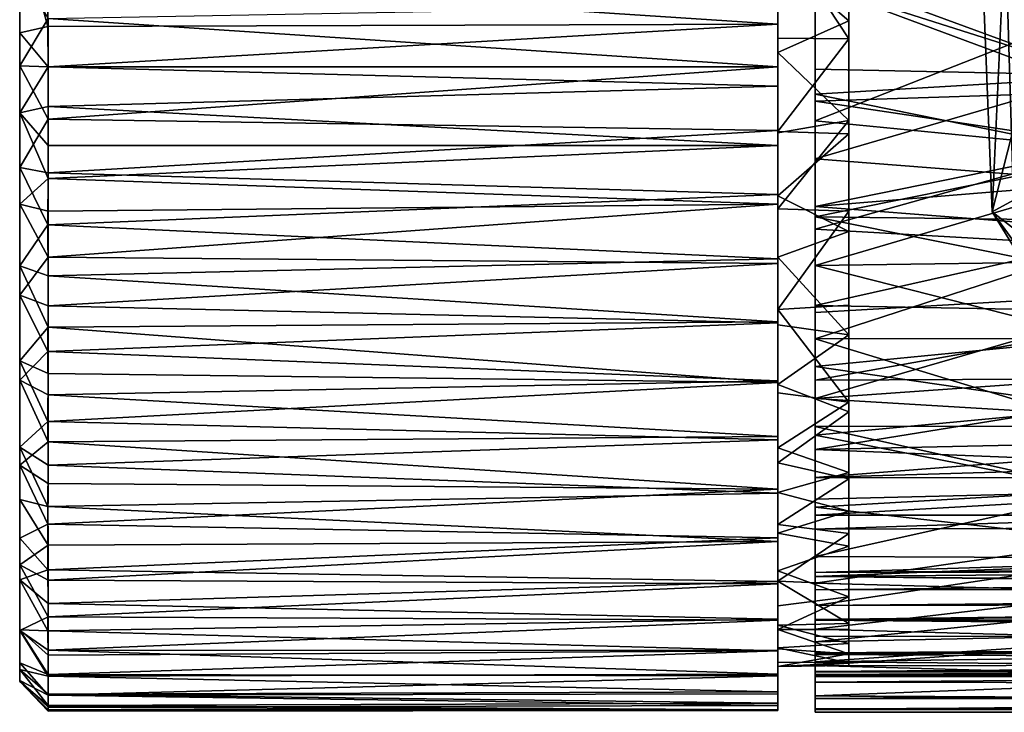
# Model space of a CAD drawing. Units: inches. Extents: x -1.7 to 1.58, y -1.61 to 1.61.
# Drawn here: x -1.7 to -0.6, y -1.61 to -0.84 of the extents above; entities that cross this region are included whole.
import ezdxf

# ---------------------------------------------------------------- set-up
doc = ezdxf.new("R2010")
doc.units = ezdxf.units.IN
doc.layers.get('0').update_dxf_attribs({"true_color": 0xc2ced6})

msp = doc.modelspace()

# ---------------------------------------------------------------- linework, layer by layer
for points in [[(-1.6966, -0.2539), (-1.6966, -0.2025), (-1.6966, -1.2173), (-1.6966, -0.2539)], [(-1.6966, -0.2025), (-1.6966, -0.2284), (-1.6966, -1.2173), (-1.6966, -0.2025)], [(-1.6966, -1.2173), (-1.6966, -0.2284), (-1.6966, -0.4804), (-1.6966, -1.2173)], [(-0.7758, -0.3006), (-0.7758, -0.2399), (-0.7758, -0.8399), (-0.7758, -0.3006)], [(-0.7758, -0.2399), (-0.7758, -0.5244), (-0.7758, -1.543), (-0.7758, -0.2399)], [(-0.7758, -1.543), (-0.7758, -0.8399), (-0.7758, -0.2399), (-0.7758, -1.543)], [(-1.6966, -0.7328), (-1.6966, -0.2539), (-1.6966, -1.2173), (-1.6966, -0.7328)], [(-0.7758, -0.3006), (-0.7758, -0.8399), (-0.7758, -0.7359), (-0.7758, -0.3006)], [(-1.6966, -1.2173), (-1.6966, -0.4804), (-1.6966, -0.7853), (-1.6966, -1.2173)], [(-0.7758, -0.7228), (-0.7758, -0.8597), (-0.7758, -0.5244), (-0.7758, -0.7228)], [(-0.7758, -0.8597), (-0.7758, -0.9653), (-0.7758, -0.5244), (-0.7758, -0.8597)], [(-0.7758, -1.5528), (-0.7758, -1.543), (-0.7758, -0.5244), (-0.7758, -1.5528)], [(-0.7758, -0.5244), (-0.7758, -0.9653), (-0.7758, -1.5314), (-0.7758, -0.5244)], [(-0.7758, -1.5314), (-0.7758, -1.5528), (-0.7758, -0.5244), (-0.7758, -1.5314)], [(-0.7758, -0.8597), (-0.7758, -0.7228), (-0.8545, -0.74), (-0.7758, -0.8597)], [(-1.6966, -0.7328), (-1.6966, -0.8532), (-1.6652, -0.8463), (-1.6966, -0.7328)], [(-1.6652, -0.8463), (-1.6651, -0.7901), (-1.6966, -0.7328), (-1.6652, -0.8463)], [(-1.6966, -1.2173), (-1.6966, -1.5169), (-1.6966, -0.7328), (-1.6966, -1.2173)], [(-1.6966, -1.5724), (-1.6966, -0.7328), (-1.6966, -1.5603), (-1.6966, -1.5724)], [(-1.6966, -1.1444), (-1.6966, -0.7328), (-1.6966, -1.5724), (-1.6966, -1.1444)], [(-1.6966, -0.7328), (-1.6966, -1.5169), (-1.6966, -1.5603), (-1.6966, -0.7328)], [(-1.6966, -0.942), (-1.6966, -0.8532), (-1.6966, -0.7328), (-1.6966, -0.942)], [(-1.6966, -0.942), (-1.6966, -0.7328), (-1.6966, -1.1444), (-1.6966, -0.942)], [(-0.7758, -0.8399), (-0.8545, -0.772), (-0.7758, -0.7359), (-0.7758, -0.8399)], [(-0.8545, -0.74), (-0.8545, -0.8591), (-0.7758, -0.8597), (-0.8545, -0.74)], [(-0.8545, -0.7732), (-0.8545, -0.8591), (-0.8545, -0.74), (-0.8545, -0.7732)], [(-0.6163, -1.0518), (-0.629, -0.736), (-0.6019, -0.7341), (-0.6163, -1.0518)], [(-0.6019, -0.7341), (-0.629, -0.736), (-0.6163, -1.0518), (-0.6019, -0.7341)], [(-0.6163, -1.0518), (-0.5697, -0.8694), (-0.629, -0.736), (-0.6163, -1.0518)], [(-0.6163, -1.0518), (-0.629, -0.736), (-0.5697, -0.8694), (-0.6163, -1.0518)], [(-0.6019, -0.7341), (-0.5929, -1.0391), (-0.6163, -1.0518), (-0.6019, -0.7341)], [(-0.6163, -1.0518), (-0.5929, -1.0391), (-0.6019, -0.7341), (-0.6163, -1.0518)], [(-0.8545, -0.8437), (-0.8545, -0.7732), (-1.6651, -0.7901), (-0.8545, -0.8437)], [(-0.7758, -0.8399), (-0.8545, -0.875), (-0.8545, -0.772), (-0.7758, -0.8399)], [(-0.8545, -0.875), (-0.8545, -0.8223), (-0.8545, -0.772), (-0.8545, -0.875)], [(-0.8545, -0.7732), (-0.8545, -0.8437), (-0.8545, -0.8591), (-0.8545, -0.7732)], [(-0.4929, -0.9189), (-0.4943, -0.7745), (-0.8132, -0.7995), (-0.4929, -0.9189)], [(-1.6966, -0.7853), (-1.6651, -0.8373), (-1.6966, -0.89), (-1.6966, -0.7853)], [(-1.6966, -0.89), (-1.6966, -1.0028), (-1.6966, -0.7853), (-1.6966, -0.89)], [(-1.6966, -0.7853), (-1.6966, -1.0028), (-1.6966, -1.2173), (-1.6966, -0.7853)], [(-0.8132, -0.7848), (-0.4943, -0.7792), (-0.4933, -0.9026), (-0.8132, -0.7848)], [(-0.4933, -0.9026), (-0.8131, -0.9212), (-0.8132, -0.7848), (-0.4933, -0.9026)], [(-0.8132, -0.7848), (-0.8131, -0.9212), (-0.8132, -0.7995), (-0.8132, -0.7848)], [(-1.6651, -0.7901), (-1.6652, -0.8463), (-0.8545, -0.8437), (-1.6651, -0.7901)], [(-0.4948, -0.9003), (-0.491, -0.8142), (-0.8132, -0.7988), (-0.4948, -0.9003)], [(-0.8132, -0.7988), (-0.8132, -0.8934), (-0.4948, -0.9003), (-0.8132, -0.7988)], [(-0.8131, -0.8279), (-0.8132, -0.8934), (-0.8132, -0.7988), (-0.8131, -0.8279)], [(-0.8132, -0.7995), (-0.813, -0.9292), (-0.4929, -0.9189), (-0.8132, -0.7995)], [(-0.8132, -0.7995), (-0.8131, -0.9212), (-0.813, -0.9292), (-0.8132, -0.7995)], [(-1.6651, -0.8373), (-0.8545, -0.8223), (-0.8545, -0.891), (-1.6651, -0.8373)], [(-0.8545, -0.875), (-0.8545, -0.891), (-0.8545, -0.8223), (-0.8545, -0.875)], [(-0.8132, -0.9511), (-0.8131, -0.8279), (-0.4932, -0.8254), (-0.8132, -0.9511)], [(-0.4932, -0.8254), (-0.4943, -0.9819), (-0.8132, -0.9511), (-0.4932, -0.8254)], [(-0.8131, -0.8279), (-0.8132, -0.9511), (-0.8132, -0.8934), (-0.8131, -0.8279)], [(-1.6966, -0.89), (-1.6651, -0.8373), (-1.6651, -0.891), (-1.6966, -0.89)], [(-0.8545, -0.891), (-1.6651, -0.891), (-1.6651, -0.8373), (-0.8545, -0.891)], [(-0.7757, -0.9505), (-0.8545, -0.875), (-0.7758, -0.8399), (-0.7757, -0.9505)], [(-0.7758, -0.8399), (-0.7758, -1.0511), (-0.7757, -0.9505), (-0.7758, -0.8399)], [(-0.7758, -1.0511), (-0.7758, -0.8399), (-0.7758, -1.1555), (-0.7758, -1.0511)], [(-0.7758, -0.8399), (-0.7758, -1.543), (-0.7758, -1.2633), (-0.7758, -0.8399)], [(-0.7758, -1.2633), (-0.7758, -1.1555), (-0.7758, -0.8399), (-0.7758, -1.2633)], [(-1.6966, -0.8532), (-1.6651, -0.891), (-1.6652, -0.8463), (-1.6966, -0.8532)], [(-0.8545, -0.8437), (-1.6652, -0.8463), (-1.6651, -0.891), (-0.8545, -0.8437)], [(-1.6651, -0.891), (-0.8545, -0.9124), (-0.8545, -0.8437), (-1.6651, -0.891)], [(-0.8545, -0.8437), (-0.8545, -0.9124), (-0.8545, -0.8591), (-0.8545, -0.8437)], [(-1.6966, -0.942), (-1.6651, -0.891), (-1.6966, -0.8532), (-1.6966, -0.942)], [(-0.7758, -0.8597), (-0.8545, -0.8591), (-0.8545, -0.9627), (-0.7758, -0.8597)], [(-0.8545, -0.8591), (-0.8545, -0.9124), (-0.8545, -0.9627), (-0.8545, -0.8591)], [(-0.8545, -0.9627), (-0.7758, -0.9653), (-0.7758, -0.8597), (-0.8545, -0.9627)], [(-0.5697, -0.8694), (-0.6163, -1.0518), (-0.4956, -1.1458), (-0.5697, -0.8694)], [(-0.5697, -0.8694), (-0.4956, -1.1458), (-0.6163, -1.0518), (-0.5697, -0.8694)], [(-0.8545, -0.891), (-0.8545, -0.875), (-0.8545, -0.9643), (-0.8545, -0.891)], [(-0.7757, -0.9505), (-0.8545, -0.9643), (-0.8545, -0.875), (-0.7757, -0.9505)], [(-1.6966, -0.89), (-1.6651, -0.9489), (-1.6966, -1.0028), (-1.6966, -0.89)], [(-1.6651, -0.9489), (-1.6966, -0.89), (-1.6651, -0.891), (-1.6651, -0.9489)], [(-1.6966, -0.942), (-1.6651, -0.935), (-1.6651, -0.891), (-1.6966, -0.942)], [(-1.6651, -0.891), (-1.6651, -0.935), (-0.8545, -0.9124), (-1.6651, -0.891)], [(-1.6651, -0.9489), (-1.6651, -0.891), (-0.8545, -0.891), (-1.6651, -0.9489)], [(-0.8545, -0.891), (-0.8545, -0.9615), (-1.6651, -0.9489), (-0.8545, -0.891)], [(-0.8545, -0.9643), (-0.8545, -0.9615), (-0.8545, -0.891), (-0.8545, -0.9643)], [(-0.4948, -0.9003), (-0.8132, -0.8934), (-0.8132, -0.9931), (-0.4948, -0.9003)], [(-0.8132, -0.9511), (-0.8132, -0.9931), (-0.8132, -0.8934), (-0.8132, -0.9511)], [(-0.8132, -0.9931), (-0.4943, -1.0178), (-0.4948, -0.9003), (-0.8132, -0.9931)], [(-0.4933, -0.9026), (-0.477, -0.9895), (-0.8131, -0.9212), (-0.4933, -0.9026)], [(-0.8545, -0.9784), (-0.8545, -0.9124), (-1.6651, -0.935), (-0.8545, -0.9784)], [(-0.8545, -0.9784), (-0.8545, -0.9627), (-0.8545, -0.9124), (-0.8545, -0.9784)], [(-0.477, -0.9895), (-0.8132, -1.0574), (-0.8131, -0.9212), (-0.477, -0.9895)], [(-0.8132, -1.0461), (-0.813, -0.9292), (-0.8131, -0.9212), (-0.8132, -1.0461)], [(-0.8132, -1.0461), (-0.8131, -0.9212), (-0.8132, -1.0574), (-0.8132, -1.0461)], [(-0.4812, -0.9786), (-0.813, -0.9292), (-0.8132, -1.0461), (-0.4812, -0.9786)], [(-0.4812, -0.9786), (-0.4929, -0.9189), (-0.813, -0.9292), (-0.4812, -0.9786)], [(-1.6966, -0.942), (-1.6651, -0.9784), (-1.6651, -0.935), (-1.6966, -0.942)], [(-1.6651, -0.935), (-1.6651, -0.9784), (-0.8545, -0.9784), (-1.6651, -0.935)], [(-1.6966, -0.942), (-1.6651, -1.015), (-1.6651, -0.9784), (-1.6966, -0.942)], [(-1.6966, -1.0433), (-1.6651, -1.015), (-1.6966, -0.942), (-1.6966, -1.0433)], [(-1.6966, -0.942), (-1.6966, -1.1444), (-1.6966, -1.0433), (-1.6966, -0.942)], [(-1.6966, -1.0028), (-1.6651, -0.9489), (-1.6651, -1.0088), (-1.6966, -1.0028)], [(-1.6651, -1.0088), (-1.6651, -0.9489), (-0.8545, -0.9615), (-1.6651, -1.0088)], [(-0.7757, -0.9505), (-0.7758, -1.0511), (-0.8545, -1.0487), (-0.7757, -0.9505)], [(-0.8545, -1.0487), (-0.8545, -0.9643), (-0.7757, -0.9505), (-0.8545, -1.0487)], [(-0.8132, -1.0714), (-0.8132, -0.9511), (-0.4943, -0.9819), (-0.8132, -1.0714)], [(-0.8132, -1.0714), (-0.8132, -0.9931), (-0.8132, -0.9511), (-0.8132, -1.0714)], [(-0.8545, -0.9615), (-0.8545, -1.0329), (-1.6651, -1.0088), (-0.8545, -0.9615)], [(-0.8545, -0.9643), (-0.8545, -1.0329), (-0.8545, -0.9615), (-0.8545, -0.9643)], [(-0.8545, -1.0341), (-0.8545, -0.9627), (-0.8545, -0.9784), (-0.8545, -1.0341)], [(-0.7758, -0.9653), (-0.8545, -0.9627), (-0.8545, -1.0341), (-0.7758, -0.9653)], [(-0.8545, -0.9643), (-0.8545, -1.0487), (-0.8545, -1.0329), (-0.8545, -0.9643)], [(-0.7758, -1.0739), (-0.7758, -0.9653), (-0.8545, -1.0341), (-0.7758, -1.0739)], [(-0.7758, -1.4654), (-0.7758, -0.9653), (-0.7758, -1.1885), (-0.7758, -1.4654)], [(-0.7758, -0.9653), (-0.7758, -1.0739), (-0.7758, -1.1885), (-0.7758, -0.9653)], [(-0.7758, -1.4654), (-0.7758, -1.5314), (-0.7758, -0.9653), (-0.7758, -1.4654)], [(-1.6651, -1.015), (-0.8545, -1.0436), (-0.8545, -0.9784), (-1.6651, -1.015)], [(-0.8545, -0.9784), (-1.6651, -0.9784), (-1.6651, -1.015), (-0.8545, -0.9784)], [(-0.8545, -0.9784), (-0.8545, -1.0436), (-0.8545, -1.0341), (-0.8545, -0.9784)], [(-0.4702, -1.0178), (-0.4812, -0.9786), (-0.8132, -1.0461), (-0.4702, -1.0178)], [(-0.4943, -0.9819), (-0.4943, -1.0894), (-0.8132, -1.0714), (-0.4943, -0.9819)], [(-0.4485, -1.0621), (-0.8132, -1.0574), (-0.477, -0.9895), (-0.4485, -1.0621)], [(-0.4943, -1.0178), (-0.8132, -0.9931), (-0.8132, -1.1116), (-0.4943, -1.0178)], [(-0.8132, -1.0714), (-0.8132, -1.1116), (-0.8132, -0.9931), (-0.8132, -1.0714)], [(-1.6966, -1.0028), (-1.6651, -1.0088), (-1.6653, -1.0666), (-1.6966, -1.0028)], [(-1.6653, -1.0666), (-1.6966, -1.112), (-1.6966, -1.0028), (-1.6653, -1.0666)], [(-1.6966, -1.112), (-1.6966, -1.2173), (-1.6966, -1.0028), (-1.6966, -1.112)], [(-1.6966, -1.0433), (-1.6651, -1.0512), (-1.6651, -1.015), (-1.6966, -1.0433)], [(-0.8545, -1.0329), (-1.6653, -1.0666), (-1.6651, -1.0088), (-0.8545, -1.0329)], [(-0.8545, -1.0436), (-1.6651, -1.015), (-1.6651, -1.0512), (-0.8545, -1.0436)], [(-0.8132, -1.1116), (-0.4943, -1.107), (-0.4943, -1.0178), (-0.8132, -1.1116)], [(-0.8132, -1.0461), (-0.4481, -1.0741), (-0.4702, -1.0178), (-0.8132, -1.0461)], [(-1.6653, -1.0666), (-0.8545, -1.0329), (-0.8545, -1.1042), (-1.6653, -1.0666)], [(-0.8545, -1.1042), (-0.8545, -1.0329), (-0.8545, -1.0487), (-0.8545, -1.1042)], [(-0.8545, -1.0341), (-0.8545, -1.0436), (-0.8545, -1.1095), (-0.8545, -1.0341)], [(-0.8545, -1.1095), (-0.8545, -1.1023), (-0.8545, -1.0341), (-0.8545, -1.1095)], [(-0.8545, -1.0341), (-0.8545, -1.1023), (-0.7758, -1.0739), (-0.8545, -1.0341)], [(-1.6966, -1.0433), (-1.665, -1.1024), (-1.6651, -1.0512), (-1.6966, -1.0433)], [(-1.6966, -1.0433), (-1.6966, -1.1444), (-1.665, -1.1024), (-1.6966, -1.0433)], [(-0.8545, -1.0436), (-1.6651, -1.0512), (-1.665, -1.1024), (-0.8545, -1.0436)], [(-1.665, -1.1024), (-0.8545, -1.1095), (-0.8545, -1.0436), (-1.665, -1.1024)], [(-0.8545, -1.1604), (-0.8545, -1.0487), (-0.7758, -1.0511), (-0.8545, -1.1604)], [(-0.8545, -1.1042), (-0.8545, -1.0487), (-0.8545, -1.1604), (-0.8545, -1.1042)], [(-0.8132, -1.0461), (-0.8132, -1.0574), (-0.8132, -1.156), (-0.8132, -1.0461)], [(-0.4481, -1.0741), (-0.8132, -1.0461), (-0.8132, -1.156), (-0.4481, -1.0741)], [(-0.6163, -1.0518), (-0.5929, -1.0391), (-0.4352, -1.3002), (-0.6163, -1.0518)], [(-0.4352, -1.3002), (-0.5929, -1.0391), (-0.6163, -1.0518), (-0.4352, -1.3002)], [(-0.7758, -1.0511), (-0.7758, -1.1555), (-0.8545, -1.1604), (-0.7758, -1.0511)], [(-0.8132, -1.0574), (-0.4485, -1.0621), (-0.4012, -1.1401), (-0.8132, -1.0574)], [(-0.4012, -1.1401), (-0.8132, -1.1637), (-0.8132, -1.0574), (-0.4012, -1.1401)], [(-0.8132, -1.0574), (-0.8132, -1.1637), (-0.8132, -1.156), (-0.8132, -1.0574)], [(-0.4352, -1.3002), (-0.4509, -1.3212), (-0.6163, -1.0518), (-0.4352, -1.3002)], [(-0.4509, -1.3212), (-0.4956, -1.1458), (-0.6163, -1.0518), (-0.4509, -1.3212)], [(-0.6163, -1.0518), (-0.4509, -1.3212), (-0.4352, -1.3002), (-0.6163, -1.0518)], [(-0.4509, -1.3212), (-0.6163, -1.0518), (-0.4956, -1.1458), (-0.4509, -1.3212)], [(-1.6966, -1.112), (-1.6653, -1.0666), (-1.6651, -1.1229), (-1.6966, -1.112)], [(-0.8545, -1.1042), (-1.6651, -1.1229), (-1.6653, -1.0666), (-0.8545, -1.1042)], [(-0.8132, -1.1929), (-0.8132, -1.0714), (-0.4943, -1.0894), (-0.8132, -1.1929)], [(-0.8132, -1.1116), (-0.8132, -1.0714), (-0.8132, -1.1929), (-0.8132, -1.1116)], [(-0.8545, -1.1023), (-0.7758, -1.1885), (-0.7758, -1.0739), (-0.8545, -1.1023)], [(-0.3933, -1.1639), (-0.4481, -1.0741), (-0.8132, -1.156), (-0.3933, -1.1639)], [(-0.4943, -1.0894), (-0.4943, -1.1926), (-0.8132, -1.1929), (-0.4943, -1.0894)], [(-1.6966, -1.1444), (-1.6651, -1.1565), (-1.665, -1.1024), (-1.6966, -1.1444)], [(-0.8545, -1.1095), (-1.665, -1.1024), (-1.6651, -1.1565), (-0.8545, -1.1095)], [(-1.6651, -1.1229), (-0.8545, -1.1042), (-0.8545, -1.1741), (-1.6651, -1.1229)], [(-0.8545, -1.1023), (-0.8545, -1.1775), (-0.7758, -1.1885), (-0.8545, -1.1023)], [(-0.8545, -1.1775), (-0.8545, -1.1023), (-0.8545, -1.1752), (-0.8545, -1.1775)], [(-0.8545, -1.1095), (-0.8545, -1.1752), (-0.8545, -1.1023), (-0.8545, -1.1095)], [(-0.8545, -1.1741), (-0.8545, -1.1042), (-0.8545, -1.1604), (-0.8545, -1.1741)], [(-1.6966, -1.112), (-1.6651, -1.1229), (-1.6651, -1.1801), (-1.6966, -1.112)], [(-1.6966, -1.112), (-1.6651, -1.1801), (-1.6966, -1.2173), (-1.6966, -1.112)], [(-1.6651, -1.1565), (-0.8545, -1.1752), (-0.8545, -1.1095), (-1.6651, -1.1565)], [(-0.4943, -1.1927), (-0.4943, -1.107), (-0.8132, -1.1116), (-0.4943, -1.1927)], [(-0.8132, -1.1116), (-0.8132, -1.2238), (-0.4943, -1.1927), (-0.8132, -1.1116)], [(-0.8132, -1.1929), (-0.8132, -1.2238), (-0.8132, -1.1116), (-0.8132, -1.1929)], [(-0.8545, -1.1741), (-1.6651, -1.1801), (-1.6651, -1.1229), (-0.8545, -1.1741)], [(-1.6966, -1.1444), (-1.6653, -1.2072), (-1.6651, -1.1565), (-1.6966, -1.1444)], [(-1.6966, -1.2388), (-1.6653, -1.2072), (-1.6966, -1.1444), (-1.6966, -1.2388)], [(-1.6966, -1.3335), (-1.6966, -1.1444), (-1.6966, -1.5724), (-1.6966, -1.3335)], [(-1.6966, -1.3335), (-1.6966, -1.2388), (-1.6966, -1.1444), (-1.6966, -1.3335)], [(-0.8132, -1.1637), (-0.4012, -1.1401), (-0.8132, -1.2593), (-0.8132, -1.1637)], [(-0.4012, -1.1401), (-0.3142, -1.224), (-0.8132, -1.2593), (-0.4012, -1.1401)], [(-1.6651, -1.1565), (-1.6653, -1.2072), (-0.8545, -1.1752), (-1.6651, -1.1565)], [(-0.8545, -1.1604), (-0.7758, -1.1555), (-0.7758, -1.2633), (-0.8545, -1.1604)], [(-0.8132, -1.2389), (-0.3933, -1.1639), (-0.8132, -1.156), (-0.8132, -1.2389)], [(-0.8132, -1.2389), (-0.8132, -1.156), (-0.8132, -1.1637), (-0.8132, -1.2389)], [(-0.7758, -1.2633), (-0.8545, -1.2531), (-0.8545, -1.1604), (-0.7758, -1.2633)], [(-0.8545, -1.2415), (-0.8545, -1.1604), (-0.8545, -1.2531), (-0.8545, -1.2415)], [(-0.8545, -1.1604), (-0.8545, -1.2415), (-0.8545, -1.1741), (-0.8545, -1.1604)], [(-0.8132, -1.2389), (-0.8132, -1.1637), (-0.8132, -1.2593), (-0.8132, -1.2389)], [(-0.3219, -1.2367), (-0.3933, -1.1639), (-0.8132, -1.2389), (-0.3219, -1.2367)], [(-1.6966, -1.2173), (-1.6651, -1.1801), (-1.6651, -1.2317), (-1.6966, -1.2173)], [(-0.8545, -1.2395), (-0.8545, -1.1752), (-1.6653, -1.2072), (-0.8545, -1.2395)], [(-1.6651, -1.1801), (-0.8545, -1.1741), (-0.8545, -1.2415), (-1.6651, -1.1801)], [(-0.8545, -1.2415), (-1.6651, -1.2317), (-1.6651, -1.1801), (-0.8545, -1.2415)], [(-0.8545, -1.1775), (-0.8545, -1.1752), (-0.8545, -1.2395), (-0.8545, -1.1775)], [(-0.7758, -1.1885), (-0.8545, -1.1775), (-0.8545, -1.2437), (-0.7758, -1.1885)], [(-0.8545, -1.2395), (-0.8545, -1.2437), (-0.8545, -1.1775), (-0.8545, -1.2395)], [(-0.8545, -1.2437), (-0.7758, -1.2742), (-0.7758, -1.1885), (-0.8545, -1.2437)], [(-0.7758, -1.4654), (-0.7758, -1.1885), (-0.7758, -1.3484), (-0.7758, -1.4654)], [(-0.7758, -1.1885), (-0.7758, -1.2742), (-0.7758, -1.3484), (-0.7758, -1.1885)], [(-0.8132, -1.1929), (-0.4943, -1.1926), (-0.4943, -1.29), (-0.8132, -1.1929)], [(-0.4943, -1.27), (-0.4943, -1.1927), (-0.8132, -1.2238), (-0.4943, -1.27)], [(-0.4943, -1.29), (-0.8132, -1.2904), (-0.8132, -1.1929), (-0.4943, -1.29)], [(-0.8132, -1.2904), (-0.8132, -1.2238), (-0.8132, -1.1929), (-0.8132, -1.2904)], [(-1.6966, -1.2388), (-1.6651, -1.2553), (-1.6653, -1.2072), (-1.6966, -1.2388)], [(-1.6653, -1.2072), (-1.6651, -1.2553), (-0.8545, -1.2395), (-1.6653, -1.2072)], [(-1.6966, -1.2173), (-1.6651, -1.2317), (-1.6652, -1.2849), (-1.6966, -1.2173)], [(-1.6966, -1.3135), (-1.6966, -1.2173), (-1.6652, -1.2849), (-1.6966, -1.3135)], [(-1.6966, -1.3716), (-1.6966, -1.2173), (-1.6966, -1.3135), (-1.6966, -1.3716)], [(-1.6966, -1.5169), (-1.6966, -1.2173), (-1.6966, -1.3716), (-1.6966, -1.5169)], [(-0.8132, -1.2238), (-0.8132, -1.3001), (-0.4943, -1.27), (-0.8132, -1.2238)], [(-0.8132, -1.2904), (-0.8132, -1.3001), (-0.8132, -1.2238), (-0.8132, -1.2904)], [(-0.3142, -1.224), (-0.1774, -1.2976), (-0.8132, -1.2593), (-0.3142, -1.224)], [(-1.6652, -1.2849), (-1.6651, -1.2317), (-0.8545, -1.2415), (-1.6652, -1.2849)], [(-1.6966, -1.2388), (-1.6651, -1.3075), (-1.6651, -1.2553), (-1.6966, -1.2388)], [(-1.6966, -1.2388), (-1.6966, -1.3335), (-1.6651, -1.3075), (-1.6966, -1.2388)], [(-0.8545, -1.2415), (-0.8545, -1.3053), (-1.6652, -1.2849), (-0.8545, -1.2415)], [(-0.8545, -1.3015), (-0.8545, -1.2395), (-1.6651, -1.2553), (-0.8545, -1.3015)], [(-0.8545, -1.2395), (-0.8545, -1.3015), (-0.8545, -1.2437), (-0.8545, -1.2395)], [(-0.8545, -1.2531), (-0.8545, -1.3053), (-0.8545, -1.2415), (-0.8545, -1.2531)], [(-0.8545, -1.2437), (-0.8545, -1.3015), (-0.8545, -1.3308), (-0.8545, -1.2437)], [(-0.7758, -1.2742), (-0.8545, -1.2437), (-0.8545, -1.3308), (-0.7758, -1.2742)], [(-0.2204, -1.303), (-0.3219, -1.2367), (-0.8132, -1.316), (-0.2204, -1.303)], [(-0.3219, -1.2367), (-0.8132, -1.2389), (-0.8132, -1.316), (-0.3219, -1.2367)], [(-0.8132, -1.316), (-0.8132, -1.2389), (-0.8132, -1.2593), (-0.8132, -1.316)], [(-1.6651, -1.2553), (-1.6651, -1.3075), (-0.8545, -1.3015), (-1.6651, -1.2553)], [(-0.8545, -1.314), (-0.8545, -1.3053), (-0.8545, -1.2531), (-0.8545, -1.314)], [(-0.8545, -1.2531), (-0.7758, -1.2633), (-0.8545, -1.314), (-0.8545, -1.2531)], [(-0.8545, -1.314), (-0.7758, -1.2633), (-0.7758, -1.3415), (-0.8545, -1.314)], [(-0.8132, -1.2593), (-0.8132, -1.3471), (-0.8132, -1.389), (-0.8132, -1.2593)], [(-0.8132, -1.389), (-0.8132, -1.316), (-0.8132, -1.2593), (-0.8132, -1.389)], [(-0.8132, -1.3471), (-0.8132, -1.2593), (-0.1774, -1.2976), (-0.8132, -1.3471)], [(-0.7758, -1.3415), (-0.7758, -1.2633), (-0.7758, -1.3845), (-0.7758, -1.3415)], [(-0.7758, -1.3845), (-0.7758, -1.2633), (-0.7758, -1.543), (-0.7758, -1.3845)], [(-0.7758, -1.2742), (-0.8545, -1.3308), (-0.7758, -1.3484), (-0.7758, -1.2742)], [(-0.4914, -1.3634), (-0.4943, -1.27), (-0.8132, -1.3001), (-0.4914, -1.3634)], [(-1.6966, -1.3135), (-1.6652, -1.2849), (-1.6651, -1.3333), (-1.6966, -1.3135)], [(-1.6651, -1.3333), (-1.6652, -1.2849), (-0.8545, -1.3053), (-1.6651, -1.3333)], [(-0.8132, -1.2904), (-0.4943, -1.29), (-0.4942, -1.3616), (-0.8132, -1.2904)], [(-0.4942, -1.3616), (-0.8132, -1.38), (-0.8132, -1.2904), (-0.4942, -1.3616)], [(-0.8132, -1.2904), (-0.8132, -1.38), (-0.8132, -1.3001), (-0.8132, -1.2904)], [(-0.01, -1.3233), (-0.8132, -1.3471), (-0.1774, -1.2976), (-0.01, -1.3233)], [(-0.8132, -1.3001), (-0.8132, -1.371), (-0.4914, -1.3634), (-0.8132, -1.3001)], [(-0.8132, -1.38), (-0.8132, -1.371), (-0.8132, -1.3001), (-0.8132, -1.38)], [(-1.6966, -1.3335), (-1.6651, -1.3537), (-1.6651, -1.3075), (-1.6966, -1.3335)], [(-0.8545, -1.3601), (-0.8545, -1.3015), (-1.6651, -1.3075), (-0.8545, -1.3601)], [(-1.6651, -1.3333), (-0.8545, -1.3053), (-0.8545, -1.3644), (-1.6651, -1.3333)], [(-1.6651, -1.3075), (-1.6651, -1.3537), (-0.8545, -1.3601), (-1.6651, -1.3075)], [(-0.8545, -1.3601), (-0.8545, -1.3308), (-0.8545, -1.3015), (-0.8545, -1.3601)], [(-0.8545, -1.314), (-0.8545, -1.3644), (-0.8545, -1.3053), (-0.8545, -1.314)], [(-0.0635, -1.3461), (-0.2204, -1.303), (-0.8132, -1.316), (-0.0635, -1.3461)], [(-1.6966, -1.3135), (-1.6651, -1.3333), (-1.6652, -1.3794), (-1.6966, -1.3135)], [(-1.6966, -1.3135), (-1.6652, -1.3794), (-1.6966, -1.3716), (-1.6966, -1.3135)], [(-0.8545, -1.314), (-0.8545, -1.3637), (-0.8545, -1.3644), (-0.8545, -1.314)], [(-0.8545, -1.314), (-0.7758, -1.3415), (-0.8545, -1.3637), (-0.8545, -1.314)], [(-0.8132, -1.316), (-0.8132, -1.389), (-0.0635, -1.3461), (-0.8132, -1.316)], [(0.9023, -1.3481), (-0.8132, -1.3471), (-0.01, -1.3233), (0.9023, -1.3481)], [(-1.6966, -1.3335), (-1.6652, -1.3988), (-1.6651, -1.3537), (-1.6966, -1.3335)], [(-1.6966, -1.3335), (-1.6966, -1.4144), (-1.6652, -1.3988), (-1.6966, -1.3335)], [(-1.6966, -1.3335), (-1.6966, -1.5724), (-1.6966, -1.5162), (-1.6966, -1.3335)], [(-1.6966, -1.3335), (-1.6966, -1.5162), (-1.6966, -1.4605), (-1.6966, -1.3335)], [(-1.6966, -1.4605), (-1.6966, -1.4144), (-1.6966, -1.3335), (-1.6966, -1.4605)], [(-0.8545, -1.3644), (-1.6652, -1.3794), (-1.6651, -1.3333), (-0.8545, -1.3644)], [(-0.7758, -1.3484), (-0.8545, -1.3308), (-0.8545, -1.3992), (-0.7758, -1.3484)], [(-0.8545, -1.414), (-0.8545, -1.3308), (-0.8545, -1.3601), (-0.8545, -1.414)], [(-0.8545, -1.414), (-0.8545, -1.3992), (-0.8545, -1.3308), (-0.8545, -1.414)], [(-0.7758, -1.3415), (-0.7758, -1.3845), (-0.8545, -1.3637), (-0.7758, -1.3415)], [(-0.8545, -1.3601), (-1.6651, -1.3537), (-1.6652, -1.3988), (-0.8545, -1.3601)], [(-0.8545, -1.3992), (-0.7758, -1.4091), (-0.7758, -1.3484), (-0.8545, -1.3992)], [(0.919, -1.3889), (-0.0635, -1.3461), (-0.8132, -1.389), (0.919, -1.3889)], [(-0.8132, -1.3471), (0.9023, -1.3481), (-0.8132, -1.4044), (-0.8132, -1.3471)], [(-0.8132, -1.389), (-0.8132, -1.3471), (-0.8132, -1.4044), (-0.8132, -1.389)], [(0.9023, -1.3481), (0.986, -1.3982), (-0.8132, -1.4044), (0.9023, -1.3481)], [(-0.7758, -1.4654), (-0.7758, -1.3484), (-0.7758, -1.4091), (-0.7758, -1.4654)], [(-1.6652, -1.3988), (-0.8545, -1.414), (-0.8545, -1.3601), (-1.6652, -1.3988)], [(-1.6652, -1.3794), (-0.8545, -1.3644), (-0.8545, -1.418), (-1.6652, -1.3794)], [(-0.8545, -1.4089), (-0.8545, -1.3637), (-0.7758, -1.3845), (-0.8545, -1.4089)], [(-0.8545, -1.3637), (-0.8545, -1.4089), (-0.8545, -1.418), (-0.8545, -1.3637)], [(-0.8545, -1.3644), (-0.8545, -1.3637), (-0.8545, -1.418), (-0.8545, -1.3644)], [(-0.8132, -1.38), (-0.4942, -1.3616), (-0.4837, -1.4174), (-0.8132, -1.38)], [(-0.8132, -1.371), (-0.8132, -1.4346), (-0.4914, -1.3634), (-0.8132, -1.371)], [(-0.4914, -1.3634), (-0.8132, -1.4346), (-0.4598, -1.4361), (-0.4914, -1.3634)], [(-1.6651, -1.422), (-1.6965, -1.4442), (-1.6966, -1.3716), (-1.6651, -1.422)], [(-1.6652, -1.3794), (-1.6651, -1.422), (-1.6966, -1.3716), (-1.6652, -1.3794)], [(-1.6966, -1.5169), (-1.6966, -1.3716), (-1.6965, -1.4442), (-1.6966, -1.5169)], [(-0.8132, -1.4346), (-0.8132, -1.371), (-0.8132, -1.38), (-0.8132, -1.4346)], [(-0.8545, -1.418), (-1.6651, -1.422), (-1.6652, -1.3794), (-0.8545, -1.418)], [(-0.7758, -1.3845), (-0.7758, -1.4233), (-0.8545, -1.4089), (-0.7758, -1.3845)], [(-0.8132, -1.38), (-0.4837, -1.4174), (-0.8132, -1.4642), (-0.8132, -1.38)], [(-0.8132, -1.38), (-0.8132, -1.4642), (-0.8132, -1.4346), (-0.8132, -1.38)], [(1.0177, -1.4417), (0.919, -1.3889), (-0.8132, -1.4569), (1.0177, -1.4417)], [(0.919, -1.3889), (-0.8132, -1.389), (-0.8132, -1.4569), (0.919, -1.3889)], [(-0.7758, -1.4795), (-0.7758, -1.4233), (-0.7758, -1.3845), (-0.7758, -1.4795)], [(-0.7758, -1.543), (-0.7758, -1.4795), (-0.7758, -1.3845), (-0.7758, -1.543)], [(-1.6966, -1.4144), (-1.6652, -1.4496), (-1.6652, -1.3988), (-1.6966, -1.4144)], [(-0.8545, -1.414), (-1.6652, -1.3988), (-1.6652, -1.4496), (-0.8545, -1.414)], [(-0.7758, -1.4091), (-0.8545, -1.3992), (-0.8545, -1.462), (-0.7758, -1.4091)], [(-0.8545, -1.462), (-0.8545, -1.3992), (-0.8545, -1.4624), (-0.8545, -1.462)], [(-0.8545, -1.4624), (-0.8545, -1.3992), (-0.8545, -1.414), (-0.8545, -1.4624)], [(-0.8132, -1.4569), (-0.8132, -1.389), (-0.8132, -1.4044), (-0.8132, -1.4569)], [(-0.8132, -1.4044), (0.986, -1.3982), (-0.8132, -1.4525), (-0.8132, -1.4044)], [(0.986, -1.3982), (1.117, -1.438), (-0.8132, -1.4525), (0.986, -1.3982)], [(-0.8545, -1.4089), (-0.8545, -1.4505), (-0.8545, -1.4652), (-0.8545, -1.4089)], [(-0.8545, -1.418), (-0.8545, -1.4089), (-0.8545, -1.4652), (-0.8545, -1.418)], [(-0.7758, -1.4233), (-0.8545, -1.4505), (-0.8545, -1.4089), (-0.7758, -1.4233)], [(-0.8545, -1.462), (-0.7758, -1.4654), (-0.7758, -1.4091), (-0.8545, -1.462)], [(-0.8132, -1.4569), (-0.8132, -1.4044), (-0.8132, -1.4525), (-0.8132, -1.4569)], [(-1.6966, -1.4605), (-1.6652, -1.4496), (-1.6966, -1.4144), (-1.6966, -1.4605)], [(-1.6652, -1.4496), (-0.8545, -1.4624), (-0.8545, -1.414), (-1.6652, -1.4496)], [(-1.665, -1.4609), (-1.6651, -1.422), (-0.8545, -1.418), (-1.665, -1.4609)], [(-0.8545, -1.418), (-0.8545, -1.4652), (-1.665, -1.4609), (-0.8545, -1.418)], [(-0.8132, -1.4642), (-0.4837, -1.4174), (-0.4557, -1.474), (-0.8132, -1.4642)], [(-1.6965, -1.4442), (-1.6651, -1.422), (-1.665, -1.4609), (-1.6965, -1.4442)], [(-0.7758, -1.4233), (-0.7758, -1.4795), (-0.8545, -1.4505), (-0.7758, -1.4233)], [(-0.8132, -1.4346), (-0.8132, -1.4893), (-0.4598, -1.4361), (-0.8132, -1.4346)], [(-0.8132, -1.5156), (-0.8132, -1.4893), (-0.8132, -1.4346), (-0.8132, -1.5156)], [(-0.8132, -1.5156), (-0.8132, -1.4346), (-0.8132, -1.4642), (-0.8132, -1.5156)], [(-0.8132, -1.4893), (-0.4053, -1.4886), (-0.4598, -1.4361), (-0.8132, -1.4893)], [(1.117, -1.438), (1.229, -1.4487), (-0.8132, -1.4525), (1.117, -1.438)], [(-0.8132, -1.4569), (1.146, -1.4748), (1.0177, -1.4417), (-0.8132, -1.4569)], [(-1.6965, -1.4442), (-1.6651, -1.5017), (-1.6966, -1.5169), (-1.6965, -1.4442)], [(-1.6966, -1.4605), (-1.6651, -1.4869), (-1.6652, -1.4496), (-1.6966, -1.4605)], [(-1.6965, -1.4442), (-1.665, -1.4609), (-1.6651, -1.5017), (-1.6965, -1.4442)], [(-0.8545, -1.4624), (-1.6652, -1.4496), (-1.6651, -1.4869), (-0.8545, -1.4624)], [(-0.8545, -1.4896), (-0.8545, -1.4505), (-0.7758, -1.4795), (-0.8545, -1.4896)], [(-0.8545, -1.4652), (-0.8545, -1.4505), (-0.8545, -1.5056), (-0.8545, -1.4652)], [(-0.8545, -1.4896), (-0.8545, -1.5056), (-0.8545, -1.4505), (-0.8545, -1.4896)], [(-0.8132, -1.4525), (1.229, -1.4487), (-0.8132, -1.4716), (-0.8132, -1.4525)], [(-0.8132, -1.4716), (1.229, -1.4487), (1.5215, -1.4685), (-0.8132, -1.4716)], [(-0.8132, -1.4716), (-0.8132, -1.5056), (-0.8132, -1.4525), (-0.8132, -1.4716)], [(-0.8132, -1.5056), (-0.8132, -1.4569), (-0.8132, -1.4525), (-0.8132, -1.5056)], [(-1.6966, -1.4605), (-1.6652, -1.5174), (-1.6651, -1.4869), (-1.6966, -1.4605)], [(-1.6966, -1.5162), (-1.6652, -1.5174), (-1.6966, -1.4605), (-1.6966, -1.5162)], [(-1.6651, -1.5017), (-1.665, -1.4609), (-0.8545, -1.4652), (-1.6651, -1.5017)], [(-1.6651, -1.4869), (-0.8545, -1.5045), (-0.8545, -1.4624), (-1.6651, -1.4869)], [(-0.8545, -1.4652), (-0.8545, -1.5056), (-1.6651, -1.5017), (-0.8545, -1.4652)], [(-0.8545, -1.462), (-0.8545, -1.5109), (-0.7758, -1.5092), (-0.8545, -1.462)], [(-0.7758, -1.5092), (-0.7758, -1.4654), (-0.8545, -1.462), (-0.7758, -1.5092)], [(-0.8545, -1.4624), (-0.8545, -1.5045), (-0.8545, -1.462), (-0.8545, -1.4624)], [(-0.8545, -1.5395), (-0.8545, -1.5109), (-0.8545, -1.462), (-0.8545, -1.5395)], [(-0.8545, -1.5045), (-0.8545, -1.5395), (-0.8545, -1.462), (-0.8545, -1.5045)], [(-0.8132, -1.5056), (1.279, -1.4805), (-0.8132, -1.4569), (-0.8132, -1.5056)], [(1.279, -1.4805), (1.146, -1.4748), (-0.8132, -1.4569), (1.279, -1.4805)], [(-0.8132, -1.4642), (-0.4557, -1.474), (-0.8132, -1.5156), (-0.8132, -1.4642)], [(-0.7758, -1.4654), (-0.7758, -1.5092), (-0.7758, -1.5314), (-0.7758, -1.4654)], [(1.5375, -1.4758), (-0.8132, -1.4891), (1.5215, -1.4685), (1.5375, -1.4758)], [(-0.8132, -1.4891), (-0.8132, -1.4716), (1.5215, -1.4685), (-0.8132, -1.4891)], [(-0.8132, -1.4716), (-0.8132, -1.4891), (-0.8132, -1.5056), (-0.8132, -1.4716)], [(-0.8132, -1.5156), (-0.4557, -1.474), (-0.3994, -1.527), (-0.8132, -1.5156)], [(1.5388, -1.5095), (-0.8132, -1.5049), (1.5375, -1.4758), (1.5388, -1.5095)], [(-0.8132, -1.5049), (-0.8132, -1.4891), (1.5375, -1.4758), (-0.8132, -1.5049)], [(-1.6652, -1.5174), (-0.8545, -1.5045), (-1.6651, -1.4869), (-1.6652, -1.5174)], [(-0.8545, -1.5158), (-0.8545, -1.4896), (-0.7758, -1.4795), (-0.8545, -1.5158)], [(-0.7758, -1.4795), (-0.7758, -1.5158), (-0.8545, -1.5158), (-0.7758, -1.4795)], [(1.279, -1.4805), (-0.8132, -1.5056), (1.5215, -1.5023), (1.279, -1.4805)], [(-0.7758, -1.5158), (-0.7758, -1.4795), (-0.7758, -1.543), (-0.7758, -1.5158)], [(-0.8545, -1.5056), (-0.8545, -1.4896), (-0.8545, -1.5391), (-0.8545, -1.5056)], [(-0.8545, -1.5391), (-0.8545, -1.4896), (-0.8545, -1.5158), (-0.8545, -1.5391)], [(-0.3401, -1.5197), (-0.4053, -1.4886), (-0.8132, -1.5296), (-0.3401, -1.5197)], [(-0.4053, -1.4886), (-0.8132, -1.4893), (-0.8132, -1.5296), (-0.4053, -1.4886)], [(-0.8132, -1.5436), (-0.8132, -1.4891), (-0.8132, -1.5049), (-0.8132, -1.5436)], [(-0.8132, -1.4891), (-0.8132, -1.5436), (-0.8132, -1.5056), (-0.8132, -1.4891)], [(-0.8132, -1.5296), (-0.8132, -1.4893), (-0.8132, -1.5558), (-0.8132, -1.5296)], [(-0.8132, -1.5558), (-0.8132, -1.4893), (-0.8132, -1.5156), (-0.8132, -1.5558)], [(-1.6966, -1.5169), (-1.6651, -1.5017), (-1.665, -1.5388), (-1.6966, -1.5169)], [(-0.8545, -1.5395), (-0.8545, -1.5045), (-1.6652, -1.5174), (-0.8545, -1.5395)], [(-1.665, -1.5388), (-1.6651, -1.5017), (-0.8545, -1.5056), (-1.665, -1.5388)], [(-0.8545, -1.5056), (-0.8545, -1.5391), (-1.665, -1.5388), (-0.8545, -1.5056)], [(-0.7758, -1.5314), (-0.7758, -1.5092), (-0.8545, -1.5109), (-0.7758, -1.5314)], [(1.5215, -1.5253), (1.5215, -1.5023), (-0.8132, -1.5056), (1.5215, -1.5253)], [(1.5388, -1.5095), (1.5215, -1.5266), (-0.8132, -1.5049), (1.5388, -1.5095)], [(1.5215, -1.5266), (-0.8132, -1.5231), (-0.8132, -1.5049), (1.5215, -1.5266)], [(-0.8132, -1.5436), (-0.8132, -1.5049), (-0.8132, -1.5231), (-0.8132, -1.5436)], [(1.5215, -1.5253), (-0.8132, -1.5056), (-0.8132, -1.5436), (1.5215, -1.5253)], [(-1.6966, -1.5162), (-1.6651, -1.5442), (-1.6652, -1.5174), (-1.6966, -1.5162)], [(-1.6966, -1.5162), (-1.665, -1.5658), (-1.6651, -1.5442), (-1.6966, -1.5162)], [(-1.6966, -1.5529), (-1.665, -1.5658), (-1.6966, -1.5162), (-1.6966, -1.5529)], [(-1.6966, -1.5162), (-1.6966, -1.5724), (-1.6966, -1.5529), (-1.6966, -1.5162)], [(-1.6966, -1.5169), (-1.665, -1.5388), (-1.665, -1.5676), (-1.6966, -1.5169)], [(-1.6966, -1.5169), (-1.665, -1.5676), (-1.6966, -1.5603), (-1.6966, -1.5169)], [(-1.6652, -1.5174), (-1.6651, -1.5442), (-0.8545, -1.5395), (-1.6652, -1.5174)], [(-0.8545, -1.5109), (-0.8545, -1.5361), (-0.7758, -1.5314), (-0.8545, -1.5109)], [(-0.8545, -1.5672), (-0.8545, -1.5361), (-0.8545, -1.5109), (-0.8545, -1.5672)], [(-0.8545, -1.5395), (-0.8545, -1.5672), (-0.8545, -1.5109), (-0.8545, -1.5395)], [(-0.8545, -1.5158), (-0.7758, -1.5158), (-0.7758, -1.543), (-0.8545, -1.5158)], [(-0.7758, -1.543), (-0.8545, -1.5372), (-0.8545, -1.5158), (-0.7758, -1.543)], [(-0.8545, -1.5158), (-0.8545, -1.5654), (-0.8545, -1.5391), (-0.8545, -1.5158)], [(-0.8545, -1.5654), (-0.8545, -1.5158), (-0.8545, -1.5372), (-0.8545, -1.5654)], [(-0.8132, -1.5156), (-0.3994, -1.527), (-0.8132, -1.5558), (-0.8132, -1.5156)], [(-0.8132, -1.5296), (-0.8132, -1.5516), (-0.3401, -1.5197), (-0.8132, -1.5296)], [(-0.8132, -1.5516), (-0.2481, -1.5436), (-0.3401, -1.5197), (-0.8132, -1.5516)], [(-0.8132, -1.5744), (-0.8132, -1.5436), (-0.8132, -1.5231), (-0.8132, -1.5744)], [(-0.8132, -1.5416), (-0.8132, -1.5231), (1.5215, -1.5266), (-0.8132, -1.5416)], [(-0.8132, -1.5744), (-0.8132, -1.5231), (-0.8132, -1.5416), (-0.8132, -1.5744)], [(1.5217, -1.5557), (1.5215, -1.5253), (-0.8132, -1.5436), (1.5217, -1.5557)], [(1.5409, -1.5294), (-0.8132, -1.5416), (1.5215, -1.5266), (1.5409, -1.5294)], [(-0.8132, -1.5558), (-0.3994, -1.527), (-0.3005, -1.5701), (-0.8132, -1.5558)], [(1.5409, -1.5294), (1.5215, -1.552), (-0.8132, -1.5416), (1.5409, -1.5294)], [(-0.8132, -1.5558), (-0.8132, -1.5894), (-0.8132, -1.5296), (-0.8132, -1.5558)], [(-0.8132, -1.5894), (-0.8132, -1.5516), (-0.8132, -1.5296), (-0.8132, -1.5894)], [(-0.8545, -1.5395), (-1.6651, -1.5442), (-1.665, -1.5658), (-0.8545, -1.5395)], [(-0.8545, -1.5654), (-1.665, -1.5676), (-1.665, -1.5388), (-0.8545, -1.5654)], [(-1.665, -1.5388), (-0.8545, -1.5391), (-0.8545, -1.5654), (-1.665, -1.5388)], [(-1.665, -1.5658), (-0.8545, -1.5672), (-0.8545, -1.5395), (-1.665, -1.5658)], [(-0.7758, -1.5528), (-0.7758, -1.5314), (-0.8545, -1.5361), (-0.7758, -1.5528)], [(-0.8545, -1.5361), (-0.8545, -1.5521), (-0.7758, -1.5528), (-0.8545, -1.5361)], [(-0.8545, -1.5521), (-0.8545, -1.5361), (-0.8545, -1.5874), (-0.8545, -1.5521)], [(-0.8545, -1.5361), (-0.8545, -1.5672), (-0.8545, -1.5874), (-0.8545, -1.5361)], [(-0.8545, -1.5569), (-0.8545, -1.5372), (-0.7758, -1.543), (-0.8545, -1.5569)], [(-0.8545, -1.5372), (-0.8545, -1.5849), (-0.8545, -1.5654), (-0.8545, -1.5372)], [(-0.8545, -1.5978), (-0.8545, -1.5372), (-0.8545, -1.5569), (-0.8545, -1.5978)], [(-0.8545, -1.5372), (-0.8545, -1.5978), (-0.8545, -1.5849), (-0.8545, -1.5372)], [(-0.8132, -1.556), (-0.8132, -1.5926), (-0.8132, -1.5416), (-0.8132, -1.556)], [(1.5215, -1.552), (-0.8132, -1.556), (-0.8132, -1.5416), (1.5215, -1.552)], [(-0.8132, -1.5926), (-0.8132, -1.5744), (-0.8132, -1.5416), (-0.8132, -1.5926)], [(-1.6966, -1.5529), (-1.6651, -1.5886), (-1.665, -1.5658), (-1.6966, -1.5529)], [(-1.6966, -1.5529), (-1.6966, -1.5724), (-1.6651, -1.5886), (-1.6966, -1.5529)], [(-0.7758, -1.543), (-0.7758, -1.5558), (-0.8545, -1.5569), (-0.7758, -1.543)], [(-0.7758, -1.5528), (-0.8545, -1.5521), (-0.8545, -1.5569), (-0.7758, -1.5528)], [(-0.8545, -1.5874), (-0.8545, -1.6002), (-0.8545, -1.5521), (-0.8545, -1.5874)], [(-0.8545, -1.6058), (-0.8545, -1.5569), (-0.8545, -1.5521), (-0.8545, -1.6058)], [(-0.8545, -1.6002), (-0.8545, -1.6058), (-0.8545, -1.5521), (-0.8545, -1.6002)], [(-0.8545, -1.5569), (-0.7758, -1.5558), (-0.7758, -1.5528), (-0.8545, -1.5569)], [(1.5217, -1.5557), (-0.8132, -1.5436), (-0.8132, -1.5744), (1.5217, -1.5557)], [(-0.8132, -1.5516), (-0.0886, -1.5577), (-0.2481, -1.5436), (-0.8132, -1.5516)], [(-0.8132, -1.5624), (1.541, -1.5456), (1.541, -1.5535), (-0.8132, -1.5624)], [(1.5215, -1.552), (1.541, -1.5456), (-0.8132, -1.5624), (1.5215, -1.552)], [(-0.8132, -1.5516), (-0.8132, -1.5627), (-0.0886, -1.5577), (-0.8132, -1.5516)], [(-0.8132, -1.5516), (-0.8132, -1.5894), (-0.8132, -1.5627), (-0.8132, -1.5516)], [(-0.8132, -1.556), (1.5215, -1.552), (-0.8132, -1.5624), (-0.8132, -1.556)], [(-0.7758, -1.5528), (-0.7758, -1.5558), (-0.7758, -1.543), (-0.7758, -1.5528)], [(-1.6966, -1.5603), (-1.665, -1.5676), (-1.6651, -1.5877), (-1.6966, -1.5603)], [(-1.6966, -1.5603), (-1.6651, -1.5877), (-1.6651, -1.6004), (-1.6966, -1.5603)], [(-1.6966, -1.5736), (-1.6966, -1.5603), (-1.6651, -1.6004), (-1.6966, -1.5736)], [(-1.6966, -1.5603), (-1.6966, -1.5736), (-1.6966, -1.5724), (-1.6966, -1.5603)], [(-0.8545, -1.5978), (-0.8545, -1.5569), (-0.8545, -1.6049), (-0.8545, -1.5978)], [(-0.8545, -1.5569), (-0.8545, -1.6058), (-0.8545, -1.6049), (-0.8545, -1.5569)], [(-0.8132, -1.5668), (1.5411, -1.5534), (1.5215, -1.5639), (-0.8132, -1.5668)], [(1.5215, -1.568), (1.5411, -1.5534), (-0.8132, -1.5668), (1.5215, -1.568)], [(1.541, -1.5535), (1.5215, -1.568), (-0.8132, -1.5659), (1.541, -1.5535)], [(1.541, -1.5535), (-0.8132, -1.5659), (-0.8132, -1.5624), (1.541, -1.5535)], [(-0.8132, -1.5744), (1.5215, -1.5785), (1.5217, -1.5557), (-0.8132, -1.5744)], [(-0.8132, -1.5558), (-0.3005, -1.5701), (-0.8132, -1.5894), (-0.8132, -1.5558)], [(-0.8132, -1.604), (-0.8132, -1.5926), (-0.8132, -1.556), (-0.8132, -1.604)], [(-0.8132, -1.604), (-0.8132, -1.556), (-0.8132, -1.5624), (-0.8132, -1.604)], [(-0.0886, -1.5577), (-0.8132, -1.5627), (1.5215, -1.5639), (-0.0886, -1.5577)], [(-0.8132, -1.604), (-0.8132, -1.5624), (-0.8132, -1.5659), (-0.8132, -1.604)], [(-0.8132, -1.5627), (-0.8132, -1.5894), (-0.8132, -1.6046), (-0.8132, -1.5627)], [(-0.8132, -1.5668), (1.5215, -1.5639), (-0.8132, -1.5627), (-0.8132, -1.5668)], [(-0.8132, -1.6046), (-0.8132, -1.5668), (-0.8132, -1.5627), (-0.8132, -1.6046)], [(-1.6966, -1.5724), (-1.6651, -1.602), (-1.6651, -1.5886), (-1.6966, -1.5724)], [(-1.6966, -1.5724), (-1.6651, -1.6064), (-1.6651, -1.602), (-1.6966, -1.5724)], [(-1.6966, -1.5736), (-1.6651, -1.6064), (-1.6966, -1.5724), (-1.6966, -1.5736)], [(-1.6966, -1.5736), (-1.6651, -1.6004), (-1.6651, -1.605), (-1.6966, -1.5736)], [(-1.6966, -1.5736), (-1.6651, -1.605), (-1.6651, -1.6064), (-1.6966, -1.5736)], [(-0.8545, -1.5672), (-1.665, -1.5658), (-1.6651, -1.5886), (-0.8545, -1.5672)], [(-1.6651, -1.5886), (-0.8545, -1.5874), (-0.8545, -1.5672), (-1.6651, -1.5886)], [(-0.8545, -1.5849), (-1.6651, -1.5877), (-1.665, -1.5676), (-0.8545, -1.5849)], [(-1.665, -1.5676), (-0.8545, -1.5654), (-0.8545, -1.5849), (-1.665, -1.5676)], [(-0.8132, -1.6077), (-0.8132, -1.604), (-0.8132, -1.5659), (-0.8132, -1.6077)], [(1.5215, -1.568), (-0.8132, -1.5683), (-0.8132, -1.5659), (1.5215, -1.568)], [(-0.8132, -1.6077), (-0.8132, -1.5659), (-0.8132, -1.5683), (-0.8132, -1.6077)], [(-0.8132, -1.5683), (1.5215, -1.568), (-0.8132, -1.5668), (-0.8132, -1.5683)], [(-0.8132, -1.6077), (-0.8132, -1.5683), (-0.8132, -1.5668), (-0.8132, -1.6077)], [(-0.8132, -1.6077), (-0.8132, -1.5668), (-0.8132, -1.6046), (-0.8132, -1.6077)], [(-0.3005, -1.5701), (-0.1482, -1.5932), (-0.8132, -1.5894), (-0.3005, -1.5701)], [(1.5215, -1.5785), (-0.8132, -1.5744), (-0.8132, -1.5926), (1.5215, -1.5785)], [(-1.6651, -1.5877), (-0.8545, -1.5849), (-0.8545, -1.5978), (-1.6651, -1.5877)], [(-0.8132, -1.5926), (1.5219, -1.5956), (1.5215, -1.5785), (-0.8132, -1.5926)], [(-0.8545, -1.6002), (-0.8545, -1.5874), (-1.6651, -1.5886), (-0.8545, -1.6002)], [(-0.8545, -1.5978), (-1.6651, -1.6004), (-1.6651, -1.5877), (-0.8545, -1.5978)], [(-1.6651, -1.5886), (-1.6651, -1.602), (-0.8545, -1.6002), (-1.6651, -1.5886)], [(-0.8132, -1.5894), (-0.016, -1.5973), (-0.8132, -1.6046), (-0.8132, -1.5894)], [(-0.8132, -1.5894), (-0.1482, -1.5932), (-0.016, -1.5973), (-0.8132, -1.5894)], [(1.5219, -1.5956), (-0.8132, -1.5926), (-0.8132, -1.604), (1.5219, -1.5956)], [(-0.8132, -1.604), (1.5215, -1.6049), (1.5219, -1.5956), (-0.8132, -1.604)], [(-1.6651, -1.6004), (-0.8545, -1.5978), (-0.8545, -1.6049), (-1.6651, -1.6004)], [(-0.8545, -1.6058), (-0.8545, -1.6002), (-1.6651, -1.602), (-0.8545, -1.6058)], [(-0.8545, -1.6049), (-1.6651, -1.605), (-1.6651, -1.6004), (-0.8545, -1.6049)], [(-1.6651, -1.602), (-1.6651, -1.6064), (-0.8545, -1.6058), (-1.6651, -1.602)], [(-1.6651, -1.6064), (-1.6651, -1.605), (-0.8545, -1.6049), (-1.6651, -1.6064)], [(-0.8545, -1.6049), (-0.8545, -1.6058), (-1.6651, -1.6064), (-0.8545, -1.6049)], [(-0.8132, -1.6046), (-0.016, -1.5973), (1.5215, -1.6012), (-0.8132, -1.6046)], [(-0.8132, -1.6046), (1.5215, -1.6012), (1.5216, -1.6078), (-0.8132, -1.6046)], [(1.5215, -1.6049), (-0.8132, -1.604), (-0.8132, -1.6077), (1.5215, -1.6049)], [(1.5216, -1.6078), (-0.8132, -1.6077), (-0.8132, -1.6046), (1.5216, -1.6078)], [(-0.8132, -1.6077), (1.5216, -1.6078), (1.5215, -1.6049), (-0.8132, -1.6077)]]:
    msp.add_lwpolyline(points)

doc.saveas('drawing.dxf')
